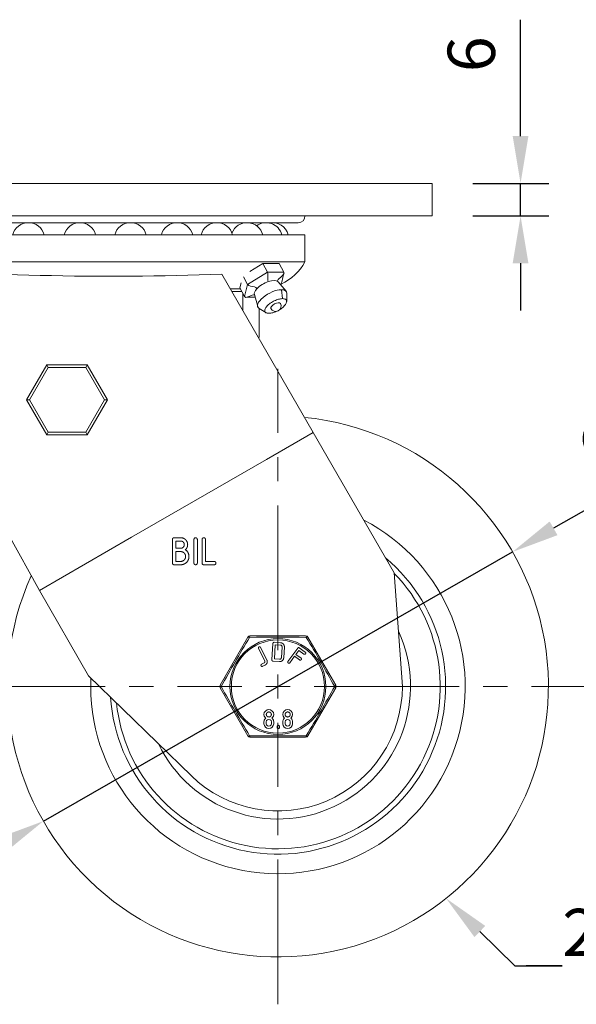
# Model space of a CAD drawing. Units: millimetres. Extents: x 10 to 287, y 10 to 200.
# Drawn here: x 107 to 148, y 52 to 125 of the extents above; entities that cross this region are included whole.
import ezdxf
from ezdxf import colors
from ezdxf.entities.mleader import LeaderData, LeaderLine
from ezdxf.math import Vec2, Vec3

# ---------------------------------------------------------------- set-up
doc = ezdxf.new("R2010")
doc.units = ezdxf.units.MM
doc.header["$LTSCALE"] = 0.75
doc.linetypes.add('CENTER2', pattern=[28.575, 19.05, -3.175, 3.175, -3.175])
for name, color, linetype, lineweight in [('FD_Dimensions', 7, 'Continuous', 13), ('Leaders', 7, 'Continuous', 13), ('Smart Centers', 7, 'CENTER2', 13), ('Visible', 7, 'Continuous', 13), ('Visible Narrow', 7, 'Continuous', 13)]:
    doc.layers.add(name, color=color, linetype=linetype, lineweight=lineweight)
doc.styles.get("Standard").update_dxf_attribs({"font": 'Arial.ttf'})
doc.dimstyles.new('Dim-ISO-25', dxfattribs={"dimtxt": 3.5, "dimasz": 3.5, "dimexe": 2.1, "dimexo": 3, "dimgap": 1.4, "dimtad": 1, "dimdec": 4, "dimdsep": 46, "dimtxsty": 'Standard', "dimcen": 0, "dimadec": 4, "dimazin": 2, "dimtp": 0.1, "dimtm": 0.1, "dimtfac": 1, "dimtdec": 4, "dimtmove": 0, "dimatfit": 3, "dimfxl": 1, "dimarcsym": 0})

# ---------------------------------------------------------------- blocks, each defined once
blk = doc.blocks.new('*U6')
at = {"layer": 'Smart Centers', "color": 0, "ltscale": 0.75, "transparency": 16777216}
for p, q in [((0, 2.679), (0, 23.5)), ((-23.5, 0), (-2.679, 0)), ((2.679, 0), (23.5, 0)), ((0, -23.5), (0, -2.679))]:
    blk.add_line(p, q, dxfattribs=at)
at = {"layer": 'Smart Centers', "color": 0, "linetype": 'Continuous', "ltscale": 0.75, "transparency": 16777216}
for p, q in [((0, -0.893), (0, 0.893)), ((-0.893, 0), (0.893, 0))]:
    blk.add_line(p, q, dxfattribs=at)
blk = doc.blocks.new('*D32')
at = {"layer": 'Defpoints', "color": 0, "transparency": 16777216}
for p in [(137.07, 112.953), (143.61, 112.953), (137.07, 110.553)]:
    blk.add_point(p, dxfattribs=at)
at = {"layer": 'FD_Dimensions', "color": 0, "lineweight": -2, "transparency": 16777216}
for p, q in [((143.61, 116.453), (143.61, 125.064)), ((140.07, 112.953), (145.71, 112.953)), ((143.61, 110.553), (143.61, 112.953)), ((140.07, 110.553), (145.71, 110.553)), ((143.61, 107.053), (143.61, 103.553))]:
    blk.add_line(p, q, dxfattribs=at)
at = {"layer": 'FD_Dimensions', "color": 0, "transparency": 16777216}
for points in [[(143.027, 116.453), (144.193, 116.453), (143.61, 112.953)], [(143.027, 107.053), (144.193, 107.053), (143.61, 110.553)]]:
    blk.add_solid(points, dxfattribs=at)
at = {"layer": 'FD_Dimensions', "color": 0, "transparency": 16777216, "insert": (140.423, 122.509), "char_height": 3.5, "attachment_point": 5, "rotation": 90}
blk.add_mtext('6', dxfattribs=at)
blk = doc.blocks.new('*D33')
at = {"layer": 'Defpoints', "color": 0, "transparency": 16777216}
for p in [(143.016, 85.708), (108.323, 65.798)]:
    blk.add_point(p, dxfattribs=at)
at = {"layer": 'FD_Dimensions', "color": 0, "lineweight": -2, "transparency": 16777216}
for p, q in [((161.515, 96.325), (146.052, 87.451)), ((108.323, 65.798), (143.016, 85.708)), ((105.288, 64.056), (102.252, 62.314))]:
    blk.add_line(p, q, dxfattribs=at)
at = {"layer": 'FD_Dimensions', "color": 0, "transparency": 16777216}
for points in [[(145.761, 87.956), (146.342, 86.945), (143.016, 85.708)], [(104.997, 64.562), (105.578, 63.55), (108.323, 65.798)]]:
    blk.add_solid(points, dxfattribs=at)
at = {"layer": 'FD_Dimensions', "color": 0, "transparency": 16777216, "insert": (153.666, 95.608), "char_height": 3.5, "attachment_point": 5, "rotation": 29.85177}
blk.add_mtext('∅100', dxfattribs=at)

msp = doc.modelspace()

# ---------------------------------------------------------------- linework, layer by layer
at = {"layer": 'Visible', "extrusion": (0, 1, 0)}
for p, q in [((137.06963, 112.953221), (83.06963, 112.953221)), ((137.06963, 112.953221), (137.06963, 110.553221)), ((83.06963, 110.553221), (137.06963, 110.553221)), ((127.16963, 110.053221), (92.96963, 110.053221)), ((118.193825, 110.053221), (118.193825, 110.053048)), ((127.66963, 109.153221), (92.46963, 109.153221)), ((127.66963, 109.153221), (127.66963, 107.153221)), ((127.66963, 107.153221), (92.46963, 107.153221)), ((124.546186, 107.032301), (123.588073, 106.439675)), ((124.886624, 106.393393), (124.546186, 107.032301)), ((125.770931, 107.032301), (124.546186, 107.032301)), ((126.111369, 106.393393), (125.770931, 107.032301)), ((94.695935, 106.890143), (108.028733, 82.859438)), ((121.520582, 106.235219), (128.26963, 94.545525)), ((122.950986, 105.60748), (122.852024, 105.226856)), ((123.427171, 105.49067), (123.123325, 106.060904)), ((125.681934, 105.674704), (126.279442, 104.976767)), ((122.145274, 105.153221), (122.89126, 105.153221)), ((122.260744, 104.953221), (122.997829, 104.953221)), ((123.192462, 104.587948), (122.852024, 105.226856)), ((123.06963, 103.55219), (123.06963, 104.81847)), ((123.924693, 104.73837), (124.170752, 103.853166)), ((124.26963, 104.211875), (124.26963, 104.211852)), ((126.333488, 104.815214), (126.317365, 104.225372)), ((124.26963, 103.721485), (124.26963, 101.605464)), ((124.773422, 103.402518), (124.274897, 103.718072)), ((108.568519, 99.553221), (107.067408, 96.953221)), ((108.568519, 99.553221), (108.683989, 99.353221)), ((111.57074, 99.553221), (108.568519, 99.553221)), ((111.57074, 99.553221), (111.45527, 99.353221)), ((113.071851, 96.953221), (111.57074, 99.553221)), ((107.067408, 96.953221), (107.298348, 96.953221)), ((107.067408, 96.953221), (108.568519, 94.353221)), ((111.57074, 94.353221), (113.071851, 96.953221)), ((113.071851, 96.953221), (112.840911, 96.953221)), ((108.568519, 94.353221), (108.683989, 94.553221)), ((108.568519, 94.353221), (111.57074, 94.353221)), ((111.57074, 94.353221), (111.45527, 94.553221)), ((124.815712, 92.551405), (128.26963, 94.545525)), ((128.26963, 94.545525), (134.26963, 84.153221)), ((114.833936, 86.788424), (124.815712, 92.551405)), ((108.028733, 82.859438), (114.833936, 86.788424)), ((117.99322, 86.756985), (118.480304, 86.756985)), ((117.868965, 84.880246), (117.868965, 86.633724)), ((118.480304, 86.510494), (118.117443, 86.510494)), ((118.117443, 86.510494), (118.117443, 85.977645)), ((118.117443, 85.977645), (118.480304, 85.977645)), ((119.460619, 84.880246), (119.460619, 86.633724)), ((119.709098, 86.633724), (119.709098, 84.880246)), ((120.058731, 84.880246), (120.058731, 86.633724)), ((120.30721, 86.633724), (120.30721, 85.003477)), ((118.480304, 85.731153), (118.117443, 85.731153)), ((118.117443, 85.731153), (118.117443, 85.003477)), ((118.480304, 84.756985), (117.99322, 84.756985)), ((118.117443, 85.003477), (118.480304, 85.003477)), ((120.962296, 84.756985), (120.182986, 84.756985)), ((120.30721, 85.003477), (120.989121, 85.003477)), ((120.989121, 85.003477), (120.975708, 84.990561)), ((134.26963, 84.153221), (134.86963, 75.753221)), ((111.66963, 76.553221), (108.028733, 82.859438)), ((123.446832, 79.403223), (121.397237, 75.85322)), ((129.942022, 75.85322), (127.892428, 79.403221)), ((124.390868, 78.643887), (124.851614, 77.730657)), ((125.227464, 77.715458), (125.302579, 78.940592)), ((125.394675, 79.02139), (125.871118, 78.992178)), ((125.470909, 78.843848), (125.406352, 77.790913)), ((125.860559, 78.819957), (125.470909, 78.843848)), ((125.920621, 77.877901), (125.970699, 78.694664)), ((126.144308, 78.68402), (126.094231, 77.867257)), ((124.696323, 77.65231), (124.235578, 78.56554)), ((126.406234, 77.607173), (127.129118, 78.599157)), ((126.897597, 77.986114), (126.546804, 77.504736)), ((127.268195, 77.71605), (126.897597, 77.986114)), ((127.218886, 78.427006), (126.999215, 78.12556)), ((126.999215, 78.12556), (127.384988, 77.844437)), ((127.589484, 78.156942), (127.218886, 78.427006)), ((127.250228, 78.617664), (127.691102, 78.296388)), ((124.461964, 77.40157), (124.644614, 77.493721)), ((124.722335, 77.339673), (124.539685, 77.247522)), ((125.785442, 77.594802), (125.308999, 77.624014)), ((125.406352, 77.790913), (125.796001, 77.767023)), ((127.384988, 77.844437), (127.372076, 77.84266)), ((119.26963, 69.144136), (111.66963, 76.553221)), ((121.397237, 75.653222), (123.446832, 72.10322)), ((127.892427, 72.103219), (129.942022, 75.653221)), ((124.636476, 73.00362), (124.636476, 73.139999)), ((124.740189, 73.392979), (124.762311, 73.412636)), ((124.810411, 73.00362), (124.810411, 73.139999)), ((125.182014, 73.139999), (125.182014, 73.003619)), ((125.251953, 73.432274), (125.229837, 73.41263)), ((125.355949, 73.139999), (125.355949, 73.00362)), ((126.030216, 73.00362), (126.030216, 73.139999)), ((126.13393, 73.392979), (126.156051, 73.412636)), ((126.204151, 73.00362), (126.204151, 73.139999)), ((126.575755, 73.139999), (126.575755, 73.003619)), ((126.645694, 73.432274), (126.623577, 73.41263)), ((126.74969, 73.139999), (126.74969, 73.00362)), ((125.611538, 72.730861), (125.611538, 72.79904)), ((125.785473, 72.79904), (125.785473, 72.730861))]:
    msp.add_line(p, q, dxfattribs=at)
at = {"layer": 'Visible', "extrusion": (1.22465e-16, 0, -1)}
for centre, radius, start, end in [((-107.221434, 108.853221), 1.2, 14.47751219, 165.52248781), ((-111.024046, 108.853221), 1.2, 14.47751219, 165.52248781), ((-114.766688, 108.853221), 1.2, 14.47751219, 165.52248781), ((-118.214197, 108.853221), 1.2, 14.47751219, 165.52248781), ((-121.149953, 108.853221), 1.2, 14.47751219, 165.52248781), ((-123.389491, 108.853221), 1.2, 21.07014357, 165.52248781), ((-124.792094, 108.853221), 1.2, 54.23813521, 165.52248781), ((-125.26963, 108.853221), 1.2, 78.52307241, 165.52248781), ((-127.16963, 110.553221), 0.5, 180, 270), ((-124.26963, 109.043221), 3.89, 209.06891016, 245.02370605), ((-113.203296, 326.885505), 220.790223, 267.84129054, 274.80875013), ((-125.50301, 103.893399), 0.4, 151.94938205, 331.94938205), ((-123.06963, 101.605464), 1.2, 180, 185.79294566), ((-125.66963, 75.753221), 20, 95.61888378, 24.18593681), ((-125.66963, 75.753221), 13.846154, 117.27037478, 2.63180511), ((-125.66963, 75.753221), 12.4, 129.94104511, 356.37504276), ((-125.66963, 75.753221), 12, 135.79632371, 354.21612724), ((-125.66963, 75.753221), 12, 135.79632371, 354.21612724), ((-125.66963, 75.753221), 9.8, 155.36823253, 334.42518886), ((-123.620036, 79.303221), 0.2, 30.00064322, 89.9975543), ((-127.719223, 79.303221), 0.2, 90.00079186, 149.99987652), ((-125.66963, 75.753221), 9.2, 180, 314.07920985), ((-121.570443, 75.753221), 0.2, 330.00019177, 29.99988741), ((-129.768817, 75.753221), 0.2, 150.00010239, 209.99990608), ((-124.996071, 73.685199), 0.359787, 315.32319846, 224.66706771), ((-126.389812, 73.685199), 0.359787, 315.32319846, 224.66706771), ((-124.990582, 73.142577), 0.354116, 359.58285211, 45.00103501), ((-124.996212, 73.00399), 0.359737, 180.05906836, 359.94093164), ((-124.996212, 73.002781), 0.185804, 179.7414542, 0.25862357), ((-124.996212, 73.140706), 0.185803, 359.78184413, 180.21822149), ((-124.999692, 73.141413), 0.356259, 135.06913647, 180.22753689), ((-126.384323, 73.142577), 0.354116, 359.58285211, 45.00103501), ((-126.389953, 73.00399), 0.359737, 180.05906836, 359.94093164), ((-126.389953, 73.002781), 0.185804, 179.7414542, 0.25862357), ((-126.389953, 73.140706), 0.185803, 359.78184413, 180.21822149), ((-126.393433, 73.141413), 0.356259, 135.06913647, 180.22753689), ((-123.620036, 72.203221), 0.2, 270.00083608, 329.99987921), ((-127.719223, 72.203221), 0.2, 210.00069689, 269.99958361)]:
    msp.add_arc(centre, radius, start, end, dxfattribs=at)
at = {"layer": 'Visible'}
for centre, radius, start, end in [((122.768132, 71.187889), 2.987683, 48.12816037, 48.69426645), ((127.042252, 75.430721), 2.712478, 228.07348859, 228.6971305), ((124.161873, 71.187889), 2.987683, 48.12816037, 48.69426645), ((128.435993, 75.430721), 2.712478, 228.07348859, 228.6971305)]:
    msp.add_arc(centre, radius, start, end, dxfattribs=at)
at = {"layer": 'Visible', "extrusion": (1.22465e-16, 5.38407e-33, -1)}
msp.add_ellipse((125.247682, 104.37258), major_axis=(1.059039, 0.564302), ratio=0.425547484, start_param=2.904035873, end_param=5.609276925, dxfattribs=at)
at = {"layer": 'Visible', "extrusion": (1.22465e-16, -8.76779e-33, -1)}
msp.add_ellipse((125.247682, 104.37258), major_axis=(1.059039, 0.564302), ratio=0.425547484, start_param=-0.673908382, end_param=0.237143998, dxfattribs=at)
at = {"layer": 'Visible', "extrusion": (1.22465e-16, 8.93449e-33, -1)}
msp.add_ellipse((125.50301, 103.893399), major_axis=(0.353013, 0.188101), ratio=0.425547484, start_param=3.141592654, end_param=6.283185307, dxfattribs=at)
at = {"layer": 'Visible'}
for points, degree in [([(124.910772, 105.911826), (124.916522, 106.069452), (124.965033, 106.246241), (124.886624, 106.393393)], 3), ([(125.737745, 105.911826), (125.897057, 106.069452), (126.189778, 106.246241), (126.111369, 106.393393)], 3), ([(126.119271, 106.306436), (126.04001, 106.0283), (125.963886, 105.735652), (125.891336, 105.430106)], 3), ([(124.957643, 105.692403), (124.916003, 105.756282), (124.907845, 105.83157), (124.910772, 105.911826)], 3), ([(125.66475, 105.692403), (125.6101, 105.756282), (125.65663, 105.83157), (125.737745, 105.911826)], 3), ([(123.92532, 105.30229), (123.748078, 105.346729), (123.50558, 105.343518), (123.427171, 105.49067)], 3), ([(124.115028, 105.171216), (124.08889, 105.244684), (124.015564, 105.279663), (123.92532, 105.30229)], 3), ([(123.76684, 104.692753), (123.56017, 104.624006), (123.270871, 104.440795), (123.192462, 104.587948)], 3), ([(123.980174, 104.538774), (123.754337, 104.539467), (123.525402, 104.537973), (123.30335, 104.532316)], 3), ([(123.933205, 104.707749), (123.893553, 104.725542), (123.834644, 104.715308), (123.76684, 104.692753)], 3), ([(117.868965, 86.633724), (117.868965, 86.685264), (117.940686, 86.756985), (117.99322, 86.756985)], 2), ([(119.460619, 86.633724), (119.460619, 86.685264), (119.53234, 86.756985), (119.584874, 86.756985)], 2), ([(119.584874, 86.756985), (119.637004, 86.756985), (119.709098, 86.68486), (119.709098, 86.633724)], 2), ([(117.99322, 84.756985), (117.940282, 84.756985), (117.868965, 84.828303), (117.868965, 84.880246)], 2), ([(120.182986, 84.756985), (120.130049, 84.756985), (120.058731, 84.828303), (120.058731, 84.880246)], 2), ([(124.274348, 78.681743), (124.241516, 78.665178), (124.219327, 78.597751), (124.235578, 78.56554)], 2), ([(124.390868, 78.643887), (124.374744, 78.675846), (124.306927, 78.69818), (124.274348, 78.681743)], 2), ([(125.394675, 79.02139), (125.35797, 79.02364), (125.304787, 78.976602), (125.302579, 78.940592)], 2), ([(126.144308, 78.68402), (126.147915, 78.742851), (126.107708, 78.852403), (126.034647, 78.935032), (125.930405, 78.988543), (125.871118, 78.992178)], 2), ([(127.250228, 78.617664), (127.220508, 78.639321), (127.150366, 78.628315), (127.129118, 78.599157)], 2), ([(124.722335, 77.339673), (124.775909, 77.366702), (124.850115, 77.456527), (124.884611, 77.561275), (124.878291, 77.677781), (124.851614, 77.730657)], 2), ([(125.227464, 77.715458), (125.225239, 77.679166), (125.272012, 77.626282), (125.308999, 77.624014)], 2), ([(125.785442, 77.594802), (125.845358, 77.591129), (125.954733, 77.631281), (126.037318, 77.704345), (126.090606, 77.808143), (126.094231, 77.867257)], 2)]:
    msp.add_open_spline(points, degree=degree, dxfattribs=at)
for points, degree, knots in [([(126.011259, 104.435033), (125.967829, 104.435033), (125.920809, 104.431197), (125.821729, 104.416179), (125.769608, 104.404995), (125.622173, 104.364552), (125.515317, 104.325803), (125.334378, 104.238992), (125.224053, 104.181816), (125.012406, 104.031787), (124.931615, 103.962613), (124.801515, 103.824068), (124.752498, 103.754879), (124.692495, 103.625818), (124.682146, 103.566402), (124.702584, 103.466037), (124.733113, 103.42537), (124.808197, 103.382331), (124.839462, 103.370951), (124.910848, 103.355669), (124.950968, 103.351766), (124.994762, 103.351766)], 3, [-0.9668419701, -0.9668419701, -0.9668419701, -0.9668419701, -0.8569939439, -0.8569939439, -0.7472994458, -0.7472994458, -0.5559728332, -0.5559728332, -0.4406142924, -0.4406142924, -0.3542812077, -0.3542812077, -0.2678018034, -0.2678018034, -0.1801550269, -0.1801550269, -0.0928999396, -0.0928999396, -0.0464501798, -0.0464501798, 0, 0, 0, 0]), ([(125.793868, 103.618749), (125.828572, 103.640063), (125.865275, 103.664036), (125.993615, 103.755011), (126.074406, 103.824185), (126.204506, 103.962731), (126.253522, 104.031919), (126.313526, 104.16098), (126.323874, 104.220397), (126.303436, 104.320761), (126.272908, 104.361428), (126.197824, 104.404468), (126.166559, 104.415847), (126.095173, 104.431129), (126.055053, 104.435033), (126.011259, 104.435033)], 3, [-0.4765848163, -0.4765848163, -0.4765848163, -0.4765848163, -0.4406142924, -0.4406142924, -0.3542812077, -0.3542812077, -0.2678018034, -0.2678018034, -0.1801550269, -0.1801550269, -0.0928999396, -0.0928999396, -0.0464501798, -0.0464501798, 0, 0, 0, 0]), ([(124.994762, 103.351766), (125.038192, 103.351766), (125.085211, 103.355601), (125.184291, 103.370619), (125.236413, 103.381803), (125.374154, 103.419587), (125.468738, 103.453119), (125.568755, 103.498839)], 3, [-0.96684197, -0.96684197, -0.96684197, -0.96684197, -0.8569939439, -0.8569939439, -0.7472994458, -0.7472994458, -0.5757635663, -0.5757635663, -0.5757635663, -0.5757635663]), ([(118.480304, 86.756985), (118.586457, 86.756985), (118.774889, 86.676198), (118.913705, 86.537381), (118.994213, 86.349571), (118.994213, 86.121305), (118.891444, 85.915797), (118.813016, 85.868479)], 2, [0, 0, 0, 1, 2, 3, 4, 5.163625662, 6.327251324, 6.327251324, 6.327251324]), ([(120.058731, 86.633724), (120.058731, 86.685264), (120.130453, 86.756985), (120.235116, 86.756985), (120.30721, 86.68486), (120.30721, 86.633724)], 2, [0, 0, 0, 1, 2, 2.992316785, 3.98463357, 3.98463357, 3.98463357]), ([(118.480304, 85.977645), (118.535352, 85.977645), (118.631353, 86.019529), (118.703105, 86.091281), (118.745703, 86.188927), (118.745703, 86.298807), (118.703074, 86.396454), (118.631384, 86.468144), (118.534421, 86.510494), (118.480304, 86.510494)], 2, [0, 0, 0, 1, 2, 3, 4, 4.99268018, 5.98536036, 6.978040541, 7.970720721, 7.970720721, 7.970720721]), ([(118.813016, 85.868479), (118.933048, 85.806041), (119.091611, 85.531513), (119.091611, 85.241865), (118.995548, 85.019032), (118.829471, 84.852955), (118.606918, 84.756985), (118.480304, 84.756985)], 2, [0, 0, 0, 1, 2, 2.764183056, 3.528366112, 4.292549168, 5.056732224, 5.056732224, 5.056732224]), ([(118.480304, 85.003477), (118.554788, 85.003477), (118.685936, 85.060978), (118.784948, 85.159991), (118.843133, 85.292691), (118.843133, 85.441504), (118.784948, 85.574235), (118.685905, 85.673279), (118.553857, 85.731153), (118.480304, 85.731153)], 2, [0, 0, 0, 1, 2, 3, 4, 4.993760399, 5.987520799, 6.981281198, 7.975041597, 7.975041597, 7.975041597]), ([(119.709098, 84.880246), (119.709098, 84.828706), (119.637407, 84.756985), (119.531937, 84.756985), (119.460619, 84.828303), (119.460619, 84.880246)], 2, [0, 0, 0, 1, 2, 3.007683215, 4.01536643, 4.01536643, 4.01536643]), ([(120.975708, 84.990561), (121.014425, 85.003477), (121.08655, 84.931352), (121.08655, 84.828706), (121.014829, 84.756985), (120.962296, 84.756985)], 2, [0, 0, 0, 1, 2, 3.008505468, 4.017010936, 4.017010936, 4.017010936]), ([(127.719226, 79.503221), (127.495844, 79.503221), (127.270378, 79.503221), (126.782843, 79.503221), (126.519635, 79.503221), (126.071418, 79.503221), (125.887118, 79.503221), (125.518831, 79.503221), (125.334336, 79.503221), (124.855968, 79.503221), (124.563001, 79.503221), (124.05459, 79.503221), (123.836326, 79.503221), (123.620032, 79.503221)], 3, [0.00135055793, 0.00135055793, 0.00135055793, 0.00135055793, 0.00309396091, 0.00309396091, 0.00508113473, 0.00508113473, 0.00646208138, 0.00646208138, 0.00784302802, 0.00784302802, 0.01005254265, 0.01005254265, 0.01173982727, 0.01173982727, 0.01173982727, 0.01173982727]), ([(125.860559, 78.819957), (125.883228, 78.818568), (125.926022, 78.798089), (125.956852, 78.763232), (125.972113, 78.717724), (125.970699, 78.694664)], 2, [-4.048128342, -4.048128342, -4.048128342, -3.024064171, -2, -1, 0, 0, 0]), ([(127.589484, 78.156942), (127.619203, 78.135284), (127.689333, 78.146273), (127.731662, 78.20436), (127.720593, 78.274897), (127.691102, 78.296388)], 2, [-4.015786278, -4.015786278, -4.015786278, -3.007893139, -2, -1, 0, 0, 0]), ([(124.461964, 77.40157), (124.429132, 77.385006), (124.406923, 77.317568), (124.439543, 77.252914), (124.506601, 77.23083), (124.539685, 77.247522)], 2, [-3.983263598, -3.983263598, -3.983263598, -2.991631799, -2, -1, 0, 0, 0]), ([(124.696323, 77.65231), (124.718771, 77.607816), (124.696245, 77.539415), (124.665531, 77.504275), (124.644614, 77.493721)], 2, [-4.058746736, -4.058746736, -4.058746736, -2, -1, 0, 0, 0]), ([(125.920621, 77.877901), (125.917572, 77.828159), (125.863629, 77.780449), (125.819386, 77.765589), (125.796001, 77.767023)], 2, [-4.058746736, -4.058746736, -4.058746736, -2, -1, 0, 0, 0]), ([(126.406234, 77.607173), (126.38482, 77.577787), (126.395764, 77.50804), (126.455432, 77.464559), (126.525556, 77.475579), (126.546804, 77.504736)], 2, [-4.01536643, -4.01536643, -4.01536643, -3.007683215, -2, -1, 0, 0, 0]), ([(127.268195, 77.71605), (127.297914, 77.694393), (127.368056, 77.705399), (127.410372, 77.763468), (127.399304, 77.834005), (127.372076, 77.84266)], 2, [-4.014571949, -4.014571949, -4.014571949, -3.007285974, -2, -1, 0, 0, 0]), ([(124.810411, 73.685537), (124.810411, 73.724484), (124.839947, 73.792184), (124.890152, 73.842389), (124.958048, 73.872034), (125.034094, 73.872034), (125.10199, 73.842389), (125.152174, 73.792206), (125.182014, 73.723854), (125.182014, 73.684369), (125.182, 73.683205)], 2, [-15.877271126, -15.877271126, -15.877271126, -14.885022152, -13.892773179, -12.900524205, -11.908275231, -10.923372064, -9.938468897, -8.95356573, -7.968662563, -7.938635563, -7.938635563, -7.938635563]), ([(125.182, 73.683205), (125.181563, 73.645904), (125.152195, 73.578585), (125.101969, 73.528359), (125.034746, 73.49904), (124.957374, 73.49904), (124.890152, 73.52838), (124.839968, 73.578564), (124.810411, 73.646264), (124.810411, 73.685537)], 2, [-7.938635563, -7.938635563, -7.938635563, -6.976496922, -5.984331281, -4.992165641, -4, -3, -2, -1, 0, 0, 0]), ([(126.204151, 73.685537), (126.204151, 73.724484), (126.233687, 73.792184), (126.283892, 73.842389), (126.351789, 73.872034), (126.427835, 73.872034), (126.495731, 73.842389), (126.545914, 73.792206), (126.575755, 73.723854), (126.575755, 73.684369), (126.575741, 73.683205)], 2, [-15.877271126, -15.877271126, -15.877271126, -14.885022152, -13.892773179, -12.900524205, -11.908275231, -10.923372064, -9.938468897, -8.95356573, -7.968662563, -7.938635563, -7.938635563, -7.938635563]), ([(126.575741, 73.683205), (126.575303, 73.645904), (126.545936, 73.578585), (126.495709, 73.528359), (126.428487, 73.49904), (126.351115, 73.49904), (126.283892, 73.52838), (126.233709, 73.578564), (126.204151, 73.646264), (126.204151, 73.685537)], 2, [-7.938635563, -7.938635563, -7.938635563, -6.976496922, -5.984331281, -4.992165641, -4, -3, -2, -1, 0, 0, 0]), ([(125.611538, 72.79904), (125.611538, 72.835118), (125.661743, 72.885323), (125.735007, 72.885323), (125.785473, 72.834835), (125.785473, 72.79904)], 2, [0, 0, 0, 1, 2, 2.992316785, 3.98463357, 3.98463357, 3.98463357]), ([(125.785473, 72.730861), (125.785473, 72.694783), (125.735289, 72.644578), (125.66146, 72.644578), (125.611538, 72.694501), (125.611538, 72.730861)], 2, [0, 0, 0, 1, 2, 3.007683215, 4.01536643, 4.01536643, 4.01536643]), ([(123.620033, 72.003221), (123.838899, 72.003221), (124.059771, 72.003221), (124.544472, 72.003221), (124.809652, 72.003221), (125.262681, 72.003221), (125.449803, 72.003221), (125.823723, 72.003221), (126.011046, 72.003221), (126.496685, 72.003221), (126.794016, 72.003221), (127.299152, 72.003221), (127.510103, 72.003221), (127.719225, 72.003221)], 3, [0.00135056149, 0.00135056149, 0.00135056149, 0.00135056149, 0.00305868598, 0.00305868598, 0.00506121073, 0.00506121073, 0.00646327745, 0.00646327745, 0.00786534416, 0.00786534416, 0.0101086509, 0.0101086509, 0.01173987578, 0.01173987578, 0.01173987578, 0.01173987578])]:
    msp.add_open_spline(points, degree=degree, knots=knots, dxfattribs=at)
at = {"layer": 'Visible Narrow', "extrusion": (0, 1, 0)}
for p, q in [((124.886624, 106.393393), (123.427171, 105.49067)), ((126.111369, 106.393393), (124.886624, 106.393393)), ((123.427171, 105.49067), (123.192462, 104.587948)), ((126.011259, 104.435033), (125.925347, 105.094758)), ((107.298348, 96.953221), (108.683989, 99.353221)), ((108.683989, 99.353221), (111.45527, 99.353221)), ((111.45527, 99.353221), (112.840911, 96.953221)), ((108.683989, 94.553221), (107.298348, 96.953221)), ((112.840911, 96.953221), (111.45527, 94.553221)), ((111.45527, 94.553221), (108.683989, 94.553221))]:
    msp.add_line(p, q, dxfattribs=at)
at = {"layer": 'Visible Narrow'}
msp.add_circle((125.66963, 75.753221), 3.546453, dxfattribs=at)
at = {"layer": 'Visible Narrow', "extrusion": (1.22465e-16, 0, -1)}
msp.add_circle((-125.66963, 75.753221), 3.44634, dxfattribs=at)
for centre, radius, start, end in [((-265.774081, -5.13618), 165.428591, 29.27278989, 30.72724486), ((-125.669609, -83.887457), 163.290552, 89.26325799, 90.73675623), ((12.857779, -4.225167), 163.607284, 149.26481403, 150.73545868), ((-264.321903, 155.806757), 163.753029, 329.26454168, 330.73387802), ((14.465752, 156.66075), 165.464441, 209.27302837, 210.72716856), ((-125.669594, 235.346767), 163.243422, 269.26302552, 270.73694918)]:
    msp.add_arc(centre, radius, start, end, dxfattribs=at)
at = {"layer": 'Visible Narrow'}
for start_param, end_param in [(1.197507158, 2.244704709), (0.150309607, 1.197507158), (0.095093104, 0.150309607), (2.244704709, 3.047403162)]:
    msp.add_ellipse((124.822134, 105.171216), major_axis=(0.882532, 0.470251), ratio=0.425547484, start_param=start_param, end_param=end_param, dxfattribs=at)
at = {"layer": 'Visible Narrow', "extrusion": (1.22465e-16, 8.29729e-33, -1)}
msp.add_ellipse((123.620036, 79.303221), major_axis=(-0.173205, 0.1), ratio=0.277737845, start_param=0.00004041, end_param=1.122418441, dxfattribs=at)
at = {"layer": 'Visible Narrow', "extrusion": (1.22465e-16, 0, -1)}
for centre, start_param, end_param in [((123.620036, 79.303221), -1.122418448, -0.000078042), ((127.719223, 72.203221), 2.019174204, 3.141566487)]:
    msp.add_ellipse(centre, major_axis=(0, 0.2), ratio=0.277737774, start_param=start_param, end_param=end_param, dxfattribs=at)
at = {"layer": 'Visible Narrow', "extrusion": (1.22465e-16, 2.24208e-44, -1)}
msp.add_ellipse((127.719223, 79.303221), major_axis=(0, 0.2), ratio=0.277737809, start_param=0.000049754, end_param=1.12241845, dxfattribs=at)
at = {"layer": 'Visible Narrow', "extrusion": (1.22465e-16, -2.23254e-33, -1)}
msp.add_ellipse((127.719223, 79.303221), major_axis=(0.173205, 0.1), ratio=0.277737854, start_param=-1.122418447, end_param=-0.000007746, dxfattribs=at)
at = {"layer": 'Visible Narrow', "extrusion": (1.22465e-16, -3.13965e-33, -1)}
msp.add_ellipse((121.570443, 75.753221), major_axis=(-0.173205, 0.1), ratio=0.277737883, start_param=-1.122418442, end_param=-0.000007058, dxfattribs=at)
at = {"layer": 'Visible Narrow', "extrusion": (1.22465e-16, -5.33477e-34, -1)}
msp.add_ellipse((121.570443, 75.753221), major_axis=(0.173205, 0.1), ratio=0.277737844, start_param=3.141604679, end_param=4.264011094, dxfattribs=at)
at = {"layer": 'Visible Narrow', "extrusion": (1.22465e-16, -7.66597e-33, -1)}
msp.add_ellipse((129.768817, 75.753221), major_axis=(0.173205, 0.1), ratio=0.27773787, start_param=0.000006413, end_param=1.122418441, dxfattribs=at)
at = {"layer": 'Visible Narrow', "extrusion": (1.22465e-16, -2.89855e-34, -1)}
msp.add_ellipse((129.768817, 75.753221), major_axis=(-0.173205, 0.1), ratio=0.277737868, start_param=2.019174216, end_param=3.141586781, dxfattribs=at)
at = {"layer": 'Visible Narrow', "extrusion": (1.22465e-16, 1.07814e-32, -1)}
msp.add_ellipse((123.620036, 72.203221), major_axis=(0.173205, 0.1), ratio=0.277737858, start_param=2.019174207, end_param=3.141585074, dxfattribs=at)
at = {"layer": 'Visible Narrow', "extrusion": (1.22465e-16, -1.12104e-44, -1)}
msp.add_ellipse((123.620036, 72.203221), major_axis=(0, 0.2), ratio=0.277737809, start_param=3.141645187, end_param=4.264011104, dxfattribs=at)
at = {"layer": 'Visible Narrow', "extrusion": (1.22465e-16, -6.56626e-33, -1)}
msp.add_ellipse((127.719223, 72.203221), major_axis=(-0.173205, 0.1), ratio=0.277737861, start_param=3.141636435, end_param=4.264011095, dxfattribs=at)

# ---------------------------------------------------------------- block references
at = {"layer": 'Smart Centers', "ltscale": 0.75}
msp.add_blockref('*U6', (125.66963, 75.753221), dxfattribs=at)

# ---------------------------------------------------------------- dimensions: what is measured, and where the dimension line sits
at = {"layer": 'FD_Dimensions'}
dim = msp.add_linear_dim(base=(143.609932, 112.953221), p1=(137.06963, 110.553221), p2=(137.06963, 112.953221), angle=90, dimstyle='Dim-ISO-25', override={"dimlfac": 2.5, "dimclrd": 0, "dimclre": 0}, dxfattribs=at)
dim.commit()
dim.dimension.update_dxf_attribs({"geometry": '*D32', "text_midpoint": (140.422927, 122.508746)})
dim = msp.add_diameter_dim_2p(p1=(108.323309, 65.798063), p2=(143.01595, 85.708378), dimstyle='Dim-ISO-25', override={"dimlfac": 2.5}, dxfattribs=at)
dim.commit()
dim.dimension.update_dxf_attribs({"geometry": '*D33', "text_midpoint": (153.665963, 95.607906)})

# ---------------------------------------------------------------- leaders
at = {"layer": 'Leaders'}
ml = msp.add_multileader_mtext('Standard', dxfattribs=at)
ml.set_content('2', color=256)
ml.set_leader_properties()
ml.build(insert=Vec2(0, 0))
ml.multileader.update_dxf_attribs({"text_left_attachment_type": 5, "text_right_attachment_type": 5, "dogleg_length": 3.5, "arrow_head_size": 3.5})
ctx = ml.context
ctx.base_point, ctx.char_height, ctx.arrow_head_size, ctx.landing_gap_size, ctx.plane_origin = Vec3(146.691427, 55.099333), 3.5, 3.5, 0, Vec3(138.102533, 60.087241)
ctx.left_attachment, ctx.right_attachment = 5, 5
notes = []
notes.append((ctx, [(0, (1, 1, 0), (143.191427, 55.099333), (1, 0), 3.5, [(0, [(138.102533, 60.087241)], 0, [])])]))
ctx.mtext.insert, ctx.mtext.flow_direction = Vec3(146.691427, 59.313658), 5
for ctx, leaders in notes:
    for number, flags, end, landing, length, lines in leaders:
        leader = LeaderData()
        leader.index, (leader.has_last_leader_line, leader.has_dogleg_vector, leader.attachment_direction) = number, flags
        leader.last_leader_point, leader.dogleg_vector, leader.dogleg_length = Vec3(end), Vec3(landing), length
        for number, points, colour, breaks in lines:
            line = LeaderLine()
            line.index, line.vertices, line.color, line.breaks = number, Vec3.list(points), colors.encode_raw_color(colour), breaks
            leader.lines.append(line)
        ctx.leaders.append(leader)

doc.saveas('drawing.dxf')
